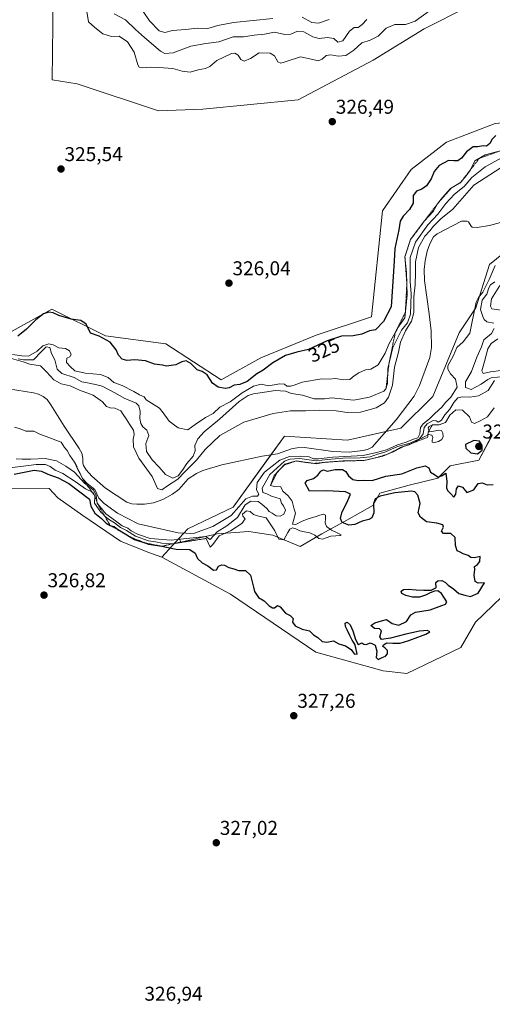
# Model space of a CAD drawing. Units: metres. Extents: x 625412 to 628895, y 4678661 to 4681037.
# Drawn here: x 626693 to 626930, y 4679616 to 4680109 of the extents above; entities that cross this region are included whole.
import ezdxf
from ezdxf.enums import TextEntityAlignment as Align

# ---------------------------------------------------------------- set-up
doc = ezdxf.new("R2010")
doc.units = ezdxf.units.M
doc.header["$MEASUREMENT"] = 0
doc.linetypes.add('TRAZOS', pattern=[0.75, 0.5, -0.25])
for name, color, linetype, lineweight in [('Carátula', 7, 'Continuous', 5), ('Corriente natural lineal', 142, 'Continuous', 13), ('Cultivos herbáceos CxS', 92, 'Continuous', 0), ('Curva de nivel maestra', 36, 'Continuous', 30), ('Curva de nivel normal', 36, 'Continuous', 0), ('Escarpado lineal', 39, 'TRAZOS', 0), ('Matorral', 135, 'Continuous', 0), ('Matorral CxS', 135, 'Continuous', 0), ('Pastizal CxS', 92, 'Continuous', 0), ('Punto de cota en terreno', 7, 'Continuous', 0), ('Rótulo de curva de nivel directora', 19, 'Continuous', 0), ('Rótulo de punto de cota en terreno', 19, 'Continuous', 0), ('Suelo desnudo', 252, 'Continuous', 0), ('Suelo desnudo CxS', 43, 'Continuous', 0)]:
    doc.layers.add(name, color=color, linetype=linetype, lineweight=lineweight)
doc.styles.add('Arial', font='txt', dxfattribs={"height": 0.2})

# ---------------------------------------------------------------- blocks, each defined once
blk = doc.blocks.new('*U169')
at = {"layer": 'Curva de nivel normal', "color": 36, "linetype": 'Continuous', "lineweight": 0}
for points in [[(626691.52, 4679888.81, 315), (626694.54, 4679888.58, 315), (626698.83, 4679888.57, 315), (626706.04, 4679888.99, 315), (626711.72, 4679887.82, 315), (626716.36, 4679885.14, 315), (626720.73, 4679882.1, 315), (626725.63, 4679876.58, 315), (626730.17, 4679873.09, 315), (626731.47, 4679870.6, 315), (626732.11, 4679866.55, 315), (626736.33, 4679861.24, 315), (626741.16, 4679857.84, 315), (626744.58, 4679855.26, 315), (626747.45, 4679854.14, 315), (626749.06, 4679852.81, 315), (626752.21, 4679851.13, 315), (626758.54, 4679848.9, 315), (626769.06, 4679848.1, 315), (626786.2, 4679849.86, 315), (626788.58, 4679848.45, 315), (626792.06, 4679852.2, 315), (626796.89, 4679855.2, 315), (626802.31, 4679859.48, 315), (626806.15, 4679865.72, 315), (626809, 4679867.66, 315), (626812.58, 4679867.43, 315), (626814.4, 4679866.09, 315), (626816.92, 4679863.94, 315), (626818.14, 4679862.5, 315), (626819.61, 4679861.64, 315), (626821.58, 4679860.28, 315), (626823.56, 4679860.06, 315), (626825.49, 4679861.09, 315), (626826.2, 4679863.06, 315), (626825.31, 4679865.34, 315), (626824.31, 4679866.67, 315), (626823.54, 4679868.77, 315), (626819.34, 4679870.18, 315), (626816.9, 4679871.3, 315), (626814.86, 4679872.02, 315), (626814.57, 4679874.1, 315), (626818.36, 4679880.93, 315), (626825.84, 4679887.67, 315), (626828.35, 4679888.68, 315), (626833.45, 4679888.94, 315), (626841.64, 4679887.83, 315), (626847.24, 4679888.43, 315), (626854.93, 4679889.17, 315), (626863.69, 4679889.23, 315), (626868.6, 4679889.8, 315), (626872.32, 4679891.09, 315), (626875.88, 4679892.08, 315), (626882.31, 4679894.95, 315), (626888.46, 4679896.7, 315), (626893.3, 4679898.85, 315), (626895.22, 4679901.26, 315), (626895.69, 4679904.47, 315), (626897.06, 4679906.32, 315), (626900.08, 4679907.92, 315), (626901.61, 4679907.88, 315), (626902.62, 4679907.11, 315), (626904.38, 4679908.08, 315), (626905.97, 4679910.8, 315), (626908.41, 4679913.63, 315), (626910.56, 4679917, 315), (626912.56, 4679919.27, 315), (626914.89, 4679919.9, 315), (626918.56, 4679919.64, 315), (626922.89, 4679920.29, 315), (626927.68, 4679923.03, 315), (626930.85, 4679928.03, 315)], [(626935.55, 4679929.98, 315), (626929.15, 4679929.26, 315), (626927.56, 4679928.42, 315), (626924.23, 4679926.08, 315), (626919.12, 4679923.46, 315), (626916.34, 4679924.47, 315), (626916.39, 4679927.31, 315), (626919.32, 4679932.48, 315), (626922.04, 4679939.73, 315), (626924.25, 4679944.78, 315), (626925.53, 4679948.4, 315), (626929.26, 4679951.6, 315), (626930.63, 4679954.03, 315)], [(626930.5, 4679956.74, 315), (626927.07, 4679957.42, 315), (626925.58, 4679958.6, 315), (626924.97, 4679959.95, 315), (626923.88, 4679963.57, 315), (626924.66, 4679968.21, 315), (626926.98, 4679971.2, 315), (626927.92, 4679974.4, 315), (626928.78, 4679975.92, 315), (626930.99, 4679977.37, 315)], [(626934.28, 4680039.44, 315), (626926.13, 4680035, 315), (626919.5, 4680029.52, 315), (626915.63, 4680025.03, 315), (626910.8, 4680021.2, 315), (626906.47, 4680016.65, 315), (626902.48, 4680011.24, 315), (626897.55, 4680005.91, 315), (626891.28, 4679997.24, 315), (626888.66, 4679989.58, 315), (626888.68, 4679984.24, 315), (626888.68, 4679977.52, 315), (626889.17, 4679971.32, 315), (626888.88, 4679961.27, 315), (626887.34, 4679956.89, 315), (626884.23, 4679953.13, 315), (626879.91, 4679944.52, 315), (626877.41, 4679933.94, 315), (626877.25, 4679926.56, 315), (626876.53, 4679923.76, 315), (626875.4, 4679922.66, 315), (626868.37, 4679919.65, 315), (626860.4, 4679918.16, 315), (626855.58, 4679918.73, 315), (626849.52, 4679919.38, 315), (626845.85, 4679918.88, 315), (626840.6, 4679918.8, 315), (626834.76, 4679920.7, 315), (626829.26, 4679921.48, 315), (626826.23, 4679922.64, 315), (626821.19, 4679922.96, 315), (626810.29, 4679921.32, 315), (626807.65, 4679920.5, 315), (626803.13, 4679917.48, 315), (626793.22, 4679908.62, 315), (626785.53, 4679902.37, 315), (626782.39, 4679898.81, 315), (626780.97, 4679895.48, 315), (626781.01, 4679892.86, 315), (626780.02, 4679890.05, 315), (626776.96, 4679886.53, 315), (626774.79, 4679883.06, 315), (626772.57, 4679880.34, 315), (626769.92, 4679879.14, 315), (626766.29, 4679880.88, 315), (626763.08, 4679884.69, 315), (626759.63, 4679888.21, 315), (626756.7, 4679892.38, 315), (626756.42, 4679896.44, 315), (626757.84, 4679900.52, 315), (626756.84, 4679903.19, 315), (626754.8, 4679904.82, 315), (626753.83, 4679906.44, 315), (626753.32, 4679909.04, 315), (626753.59, 4679912.54, 315), (626752.8, 4679915.37, 315), (626751.63, 4679916.65, 315), (626745.5, 4679919.19, 315), (626741.28, 4679921.62, 315), (626734.58, 4679925.16, 315), (626731.2, 4679926.03, 315), (626727.18, 4679926.84, 315), (626724.38, 4679927.38, 315), (626720.45, 4679929.44, 315), (626714.42, 4679931.52, 315), (626712.08, 4679933.71, 315), (626710.91, 4679938.31, 315), (626709.24, 4679941.51, 315), (626708.31, 4679944.45, 315), (626706.59, 4679944.82, 315), (626704.26, 4679942.56, 315), (626700.26, 4679938.27, 315), (626695.21, 4679938.36, 315), (626692.53, 4679938.81, 315)]]:
    blk.add_polyline3d(points, dxfattribs=at)
blk = doc.blocks.new('*U173')
at = {"layer": 'Curva de nivel normal', "color": 36, "linetype": 'Continuous', "lineweight": 0}
for points in [[(626689.15, 4679938.93, 310), (626694.97, 4679937.3, 310), (626698.37, 4679936.17, 310), (626703.72, 4679935.26, 310), (626706.74, 4679932.36, 310), (626710.42, 4679928.39, 310), (626714.1, 4679926.37, 310), (626718.47, 4679925.33, 310), (626723.25, 4679923.24, 310), (626730.02, 4679920.63, 310), (626734.68, 4679917.24, 310), (626736.63, 4679915.04, 310), (626738.57, 4679914.24, 310), (626740.89, 4679914.11, 310), (626743.82, 4679912.84, 310), (626744.98, 4679910.94, 310), (626746.54, 4679908.87, 310), (626748.16, 4679906.16, 310), (626750.23, 4679903.15, 310), (626750.58, 4679900.93, 310), (626750.03, 4679898.6, 310), (626750.24, 4679894.79, 310), (626752.95, 4679889.07, 310), (626759.5, 4679879.94, 310), (626762.26, 4679873.96, 310), (626764.42, 4679873.22, 310), (626767.22, 4679875.25, 310), (626772.35, 4679878.68, 310), (626775.7, 4679882.2, 310), (626781.7, 4679888.1, 310), (626786.05, 4679893.48, 310), (626793.36, 4679900.49, 310), (626805.45, 4679907.15, 310), (626820.06, 4679911.54, 310), (626828.78, 4679912.82, 310), (626836.28, 4679912.76, 310), (626843.42, 4679913.07, 310), (626851.62, 4679912.82, 310), (626857.06, 4679911.9, 310), (626863.84, 4679912.23, 310), (626871.66, 4679914.38, 310), (626875.83, 4679916.84, 310), (626877.86, 4679919.6, 310), (626879.79, 4679925.59, 310), (626880.86, 4679934.59, 310), (626882.75, 4679942.25, 310), (626883.82, 4679947.25, 310), (626886.38, 4679952.78, 310), (626889.3, 4679957.69, 310), (626890.45, 4679962.07, 310), (626890.53, 4679969.87, 310), (626891.18, 4679975.88, 310), (626891.34, 4679981.64, 310), (626891.28, 4679987.41, 310), (626892.86, 4679994.61, 310), (626895.9, 4680000.25, 310), (626898.49, 4680002.91, 310), (626900.24, 4680005.24, 310), (626904.06, 4680008.91, 310), (626909.96, 4680013.74, 310), (626920.56, 4680025.71, 310), (626934.14, 4680034.54, 310)], [(626931.22, 4679985.54, 310), (626928.1, 4679978.54, 310), (626924.99, 4679972.14, 310), (626922.79, 4679969.56, 310), (626921.72, 4679967.18, 310), (626920.55, 4679961.46, 310), (626919.45, 4679956.69, 310), (626918.49, 4679951.65, 310), (626915.17, 4679947.35, 310), (626912.06, 4679944.59, 310), (626910.3, 4679940.59, 310), (626907.44, 4679935.28, 310), (626907.41, 4679933.75, 310), (626908.75, 4679931.35, 310), (626911.29, 4679928.61, 310), (626912.15, 4679924.6, 310), (626908.9, 4679919.62, 310), (626906.25, 4679916.94, 310), (626904.49, 4679914.65, 310), (626901.01, 4679911.46, 310), (626898.33, 4679908.84, 310), (626895.1, 4679906.38, 310), (626893.8, 4679904.46, 310), (626893.42, 4679901.26, 310), (626892.41, 4679899.28, 310), (626890.34, 4679898.69, 310), (626886.69, 4679897.16, 310), (626882.26, 4679895.76, 310), (626876.73, 4679893.3, 310), (626871.86, 4679891.88, 310), (626865.13, 4679890.49, 310), (626850, 4679889.7, 310), (626842.74, 4679888.77, 310), (626840.33, 4679888.84, 310), (626838.08, 4679889.72, 310), (626833.66, 4679890.17, 310), (626828.26, 4679890.02, 310), (626823.44, 4679888.14, 310), (626815.73, 4679882.06, 310), (626812.04, 4679877.03, 310), (626811.78, 4679873.26, 310), (626812.84, 4679871.07, 310), (626812.25, 4679870.06, 310), (626809.8, 4679870.03, 310), (626806.47, 4679868.7, 310), (626802.91, 4679864.72, 310), (626799.14, 4679860.4, 310), (626789.94, 4679854.85, 310), (626780.17, 4679851.5, 310), (626772.54, 4679851.72, 310), (626752.58, 4679856.27, 310), (626742.24, 4679861.53, 310), (626735.57, 4679866.46, 310), (626732.84, 4679869.14, 310), (626730.9, 4679873.41, 310), (626727.06, 4679876.48, 310), (626724.66, 4679878.94, 310), (626723.46, 4679881.5, 310), (626722.33, 4679883.49, 310), (626720.77, 4679887.15, 310), (626718.39, 4679890.4, 310), (626717.01, 4679893.02, 310), (626715.76, 4679894.54, 310), (626714.02, 4679897.11, 310), (626706.6, 4679900, 310), (626703.38, 4679901.16, 310), (626700.34, 4679902.57, 310), (626696.38, 4679902.72, 310), (626693.55, 4679903.87, 310), (626690.68, 4679904.62, 310)]]:
    blk.add_polyline3d(points, dxfattribs=at)
blk = doc.blocks.new('*U174')
at = {"layer": 'Curva de nivel normal', "color": 36, "linetype": 'Continuous', "lineweight": 0}
blk.add_polyline3d([(626898.38, 4680113.03, 330), (626891.18, 4680107.85, 330), (626886.22, 4680106.17, 330), (626880.93, 4680106.12, 330), (626876.68, 4680104.31, 330), (626872.6, 4680100.35, 330), (626868.57, 4680098.33, 330), (626864.53, 4680097.04, 330), (626860.42, 4680093.3, 330), (626856.53, 4680090.73, 330), (626852.57, 4680090.28, 330), (626848.92, 4680090.98, 330), (626846.66, 4680090.64, 330), (626844.59, 4680088.82, 330), (626842.57, 4680087.92, 330), (626839.9, 4680088.59, 330), (626833.81, 4680089.92, 330), (626825.52, 4680087.25, 330), (626823.97, 4680086.81, 330), (626822.5, 4680087.5, 330), (626820.83, 4680090.49, 330), (626818.56, 4680091.89, 330), (626813.07, 4680092.04, 330), (626808.68, 4680089.2, 330), (626805.57, 4680087.85, 330), (626803.96, 4680088.61, 330), (626802.5, 4680090.83, 330), (626800.83, 4680091.89, 330), (626799.21, 4680091.72, 330), (626791.86, 4680088.13, 330), (626788.41, 4680085.22, 330), (626786.2, 4680084.06, 330), (626782.58, 4680083.43, 330), (626778.58, 4680082.31, 330), (626774.58, 4680082.78, 330), (626769.84, 4680084.13, 330), (626762.97, 4680084.57, 330), (626758.51, 4680084.84, 330), (626754.86, 4680084.4, 330), (626753.09, 4680084.84, 330), (626752.42, 4680085.9, 330), (626750.55, 4680092.31, 330), (626747.19, 4680097.45, 330), (626742.96, 4680100.27, 330), (626739.17, 4680100.14, 330), (626734.89, 4680101.53, 330), (626730.8, 4680104.67, 330), (626727.7, 4680107.58, 330), (626726.79, 4680112.66, 330)], dxfattribs=at)
blk = doc.blocks.new('*U175')
at = {"layer": 'Curva de nivel normal', "color": 36, "linetype": 'Continuous', "lineweight": 0}
for points in [[(626689.68, 4679941.05, 320), (626694.29, 4679940.3, 320), (626697.64, 4679940.18, 320), (626702.02, 4679942.63, 320), (626704.87, 4679945.35, 320), (626707.92, 4679946.38, 320), (626710.03, 4679945.88, 320), (626712.8, 4679944.4, 320), (626716.22, 4679943.97, 320), (626718.21, 4679942.8, 320), (626718.96, 4679941.06, 320), (626718.36, 4679939.9, 320), (626716.84, 4679939.12, 320), (626716.61, 4679937.05, 320), (626718.59, 4679935.01, 320), (626720.9, 4679932.89, 320), (626726.01, 4679931.68, 320), (626733.72, 4679931.05, 320), (626737.5, 4679929.49, 320), (626740.38, 4679927.04, 320), (626744.51, 4679925.52, 320), (626750.41, 4679922.43, 320), (626753.14, 4679920.82, 320), (626755.58, 4679919.74, 320), (626756.58, 4679918.37, 320), (626763.17, 4679914.13, 320), (626765.1, 4679911.75, 320), (626768.01, 4679907.6, 320), (626770.05, 4679906.06, 320), (626772.61, 4679904.29, 320), (626777.4, 4679903.26, 320), (626781.14, 4679906.03, 320), (626786.19, 4679909.44, 320), (626790.07, 4679911.43, 320), (626793.42, 4679914.57, 320), (626798.64, 4679917.35, 320), (626804.58, 4679921.8, 320), (626810.24, 4679925.24, 320), (626814.09, 4679926.18, 320), (626817.75, 4679925.34, 320), (626823.46, 4679926.27, 320), (626825.79, 4679926.09, 320), (626826.88, 4679925.23, 320), (626828.73, 4679925.18, 320), (626830.61, 4679925.7, 320), (626834.57, 4679927.14, 320), (626844.44, 4679928.82, 320), (626848.14, 4679928.58, 320), (626851.28, 4679928.97, 320), (626855.4, 4679928.28, 320), (626858.42, 4679928.5, 320), (626860.57, 4679930.4, 320), (626862.9, 4679931.87, 320), (626866.24, 4679933.27, 320), (626868.94, 4679933.73, 320), (626872.7, 4679935.9, 320), (626876.09, 4679941.65, 320), (626877.92, 4679946.1, 320), (626880.54, 4679950.74, 320), (626882.6, 4679954.69, 320), (626885.94, 4679959.34, 320), (626887.16, 4679970.69, 320), (626886.79, 4679982.05, 320), (626886.02, 4679989.97, 320), (626888.81, 4679998.52, 320), (626895.67, 4680007.68, 320), (626900.15, 4680012.52, 320), (626902.33, 4680016.48, 320), (626904.84, 4680019.56, 320), (626908.89, 4680024.16, 320), (626913.89, 4680027.05, 320), (626916.61, 4680030.36, 320), (626918.77, 4680033.44, 320), (626920.94, 4680037.86, 320), (626926.23, 4680040.9, 320), (626937.56, 4680044.02, 320)], [(626933.49, 4679975.62, 320), (626929.26, 4679968.92, 320), (626928.89, 4679965.2, 320), (626929.55, 4679963.9, 320), (626934.14, 4679963.17, 320)], [(626932.56, 4679948.88, 320), (626929.08, 4679946.43, 320), (626927.52, 4679943.82, 320), (626925.85, 4679937.5, 320), (626924.41, 4679932.9, 320), (626925.14, 4679931.46, 320), (626928.89, 4679932.32, 320), (626934.04, 4679932.95, 320)], [(626930.69, 4679914.28, 320), (626927.25, 4679909.84, 320), (626923.68, 4679907.8, 320), (626920.8, 4679906.53, 320), (626919.27, 4679907.21, 320), (626918.31, 4679909.78, 320), (626914.79, 4679913.22, 320), (626911.44, 4679913.36, 320), (626908.56, 4679910.66, 320), (626906.28, 4679907.03, 320), (626903.12, 4679905.74, 320), (626899.78, 4679905.87, 320), (626898.1, 4679904.97, 320), (626897.61, 4679904.29, 320), (626898.16, 4679902.29, 320), (626900.41, 4679902.63, 320), (626902.74, 4679903.2, 320), (626904.3, 4679902.95, 320), (626905.04, 4679901.71, 320), (626905.17, 4679899.97, 320), (626904.48, 4679898.44, 320), (626902.73, 4679897.43, 320), (626900.76, 4679896.99, 320), (626899.71, 4679897.21, 320), (626899.63, 4679898.12, 320), (626899.9, 4679899.47, 320), (626899.52, 4679900.59, 320), (626897.85, 4679900.94, 320), (626895.91, 4679900.04, 320), (626888.11, 4679895.81, 320), (626884.11, 4679894.63, 320), (626880.12, 4679892.34, 320), (626874.99, 4679890.15, 320), (626865.59, 4679887.95, 320), (626855.04, 4679887.74, 320), (626849.11, 4679887.21, 320), (626846.06, 4679887.04, 320), (626841.84, 4679886.28, 320), (626838.8, 4679886.82, 320), (626836.04, 4679887.06, 320), (626831.6, 4679887.72, 320), (626825.94, 4679886.04, 320), (626820.65, 4679880.45, 320), (626818.69, 4679875.4, 320), (626820.79, 4679874.94, 320), (626823.85, 4679874.73, 320), (626824.92, 4679872.66, 320), (626827.61, 4679870.3, 320), (626829.62, 4679867.64, 320), (626830.53, 4679863.56, 320), (626831.28, 4679861.64, 320), (626829.8, 4679856.03, 320), (626831.45, 4679855.91, 320), (626834.65, 4679857.58, 320), (626838.14, 4679858.91, 320), (626841.07, 4679859.8, 320), (626843.45, 4679860.66, 320), (626845.3, 4679861.16, 320), (626846.26, 4679860.57, 320), (626846.27, 4679858.83, 320), (626846.03, 4679856.76, 320), (626846.77, 4679854.89, 320), (626849.27, 4679853.15, 320), (626852.43, 4679851.66, 320), (626854.13, 4679850.73, 320), (626853.59, 4679850.35, 320), (626851.52, 4679850.25, 320), (626848.97, 4679850.03, 320), (626846.63, 4679849.33, 320), (626844.74, 4679848.53, 320), (626843.01, 4679848.95, 320), (626840.92, 4679850.6, 320), (626838.41, 4679851.79, 320), (626835.78, 4679852.2, 320), (626833.37, 4679852.76, 320), (626831.45, 4679853.73, 320), (626829.82, 4679854.2, 320), (626828.47, 4679853.64, 320), (626827.36, 4679851.96, 320), (626825.46, 4679848.23, 320), (626822.93, 4679848.62, 320), (626820.91, 4679852.77, 320), (626816.62, 4679859.32, 320), (626812.23, 4679860.25, 320), (626810.21, 4679860.87, 320), (626808.56, 4679862.49, 320), (626806.68, 4679862.72, 320), (626804.79, 4679861.17, 320), (626804.88, 4679860.1, 320), (626806.04, 4679858.82, 320), (626804.38, 4679856.46, 320), (626798.7, 4679852.74, 320), (626793.08, 4679850.26, 320), (626789.89, 4679845.85, 320), (626788.52, 4679844.5, 320), (626786.58, 4679848.94, 320), (626779.33, 4679847.76, 320), (626773.32, 4679847.15, 320), (626770.58, 4679846.4, 320), (626768.17, 4679846.18, 320), (626764.35, 4679846.57, 320), (626761.21, 4679847.29, 320), (626757.67, 4679847.76, 320), (626751.25, 4679850.08, 320), (626746.78, 4679852.86, 320), (626743.73, 4679854.46, 320), (626740.74, 4679856.75, 320), (626738.2, 4679858.2, 320), (626736.95, 4679859.29, 320), (626735.79, 4679860.13, 320), (626734.92, 4679861.26, 320), (626733.84, 4679862.18, 320), (626730.64, 4679866.57, 320), (626730.79, 4679870.29, 320), (626730, 4679871.88, 320), (626726.26, 4679873.75, 320), (626721.04, 4679877.53, 320), (626714.78, 4679881.45, 320), (626711.06, 4679883.12, 320), (626708.6, 4679884.99, 320), (626706.26, 4679885.94, 320), (626701.59, 4679885.98, 320), (626693.91, 4679884.99, 320), (626689.55, 4679884.52, 320)]]:
    blk.add_polyline3d(points, dxfattribs=at)
blk = doc.blocks.new('*U179')
at = {"layer": 'Curva de nivel maestra', "color": 36, "linetype": 'Continuous', "lineweight": 30}
for points in [[(626690.48, 4679881.18, 325), (626700.59, 4679883.07, 325), (626704.25, 4679882.57, 325), (626707.32, 4679881.18, 325), (626712.58, 4679879.3, 325), (626717.8, 4679876.47, 325), (626728.14, 4679868.65, 325), (626728.94, 4679865.08, 325), (626730.9, 4679861.66, 325), (626734.17, 4679858.85, 325), (626736.57, 4679856.58, 325), (626738.61, 4679855.44, 325), (626740.49, 4679854.9, 325), (626742.23, 4679853.58, 325), (626749.02, 4679849.48, 325), (626750.74, 4679848.44, 325), (626756.34, 4679846.61, 325), (626757.8, 4679846.14, 325), (626764.42, 4679845.04, 325), (626765.83, 4679844.81, 325), (626771.59, 4679843.6, 325), (626778.37, 4679843.4, 325), (626781.11, 4679841.61, 325), (626782.15, 4679838.97, 325), (626784.56, 4679836.66, 325), (626787.41, 4679835.27, 325), (626790.23, 4679833.14, 325), (626791.67, 4679833.27, 325), (626792.77, 4679835.01, 325), (626794.4, 4679835.77, 325), (626795.75, 4679835.6, 325), (626797.9, 4679834.42, 325), (626800.4, 4679833.76, 325), (626802.69, 4679832.97, 325), (626806.25, 4679832.88, 325), (626808.67, 4679830.53, 325), (626810.23, 4679824.59, 325), (626810.67, 4679822.36, 325), (626812.7, 4679819.4, 325), (626815.62, 4679817.66, 325), (626818.17, 4679815.2, 325), (626819.68, 4679814.22, 325), (626820.77, 4679814.25, 325), (626822.33, 4679815.32, 325), (626823.57, 4679814.72, 325), (626826.21, 4679811.52, 325), (626828.54, 4679810.32, 325), (626830.03, 4679808.88, 325), (626829.75, 4679807.01, 325), (626831.03, 4679805.25, 325), (626834.6, 4679803.55, 325), (626838.24, 4679802.66, 325), (626840.22, 4679800.75, 325), (626842.48, 4679799.45, 325), (626844.57, 4679797.3, 325), (626846.9, 4679797.01, 325), (626850.24, 4679797.74, 325), (626852.9, 4679796.14, 325), (626856.36, 4679795.21, 325), (626859.06, 4679793.45, 325), (626860.7, 4679791.12, 325), (626862.06, 4679791.01, 325), (626861.48, 4679794.28, 325), (626860.88, 4679796.03, 325), (626859.57, 4679797.96, 325), (626858.4, 4679800.41, 325), (626857.33, 4679802.83, 325), (626856.28, 4679804.94, 325), (626856.1, 4679806.56, 325), (626857.13, 4679807.05, 325), (626858.57, 4679805.76, 325), (626859.98, 4679802.7, 325), (626861.33, 4679798.36, 325), (626862.58, 4679795.84, 325), (626862.74, 4679795.84, 325), (626864.39, 4679796.7, 325), (626865.51, 4679796.03, 325), (626866.78, 4679795.93, 325), (626868.63, 4679796.78, 325), (626869.77, 4679796.14, 325), (626871.05, 4679795.57, 325), (626871.92, 4679792.61, 325), (626871.7, 4679789.43, 325), (626872.7, 4679788.34, 325), (626874.57, 4679789.34, 325), (626876.37, 4679790.11, 325), (626877.27, 4679791.12, 325), (626877.26, 4679792.84, 325), (626875.95, 4679794.16, 325), (626875.04, 4679794.85, 325), (626875.24, 4679795.64, 325), (626876.98, 4679796.63, 325), (626879.88, 4679796.51, 325), (626883.63, 4679796.58, 325), (626887.92, 4679797.83, 325), (626892.51, 4679799.55, 325), (626896.53, 4679801.09, 325), (626898.42, 4679802.19, 325), (626897.39, 4679802.8, 325), (626893.35, 4679802.48, 325), (626886.48, 4679801.03, 325), (626878.79, 4679799.01, 325), (626874.25, 4679798.41, 325), (626873.42, 4679799.79, 325), (626874.34, 4679802.72, 325), (626873.27, 4679803.77, 325), (626870.73, 4679803.9, 325), (626868.9, 4679805.39, 325), (626870.9, 4679806.77, 325), (626874.24, 4679807.76, 325), (626876.74, 4679808.32, 325), (626879.62, 4679806.34, 325), (626882.99, 4679805.6, 325), (626886.74, 4679807.39, 325), (626888.98, 4679810.79, 325), (626891.31, 4679811.99, 325), (626898.56, 4679813.22, 325), (626904.45, 4679815.32, 325), (626906.35, 4679816.11, 325), (626907.01, 4679817.17, 325), (626904.26, 4679821.37, 325), (626902.56, 4679822.74, 325), (626900.81, 4679822.61, 325), (626898.69, 4679821.76, 325), (626896.35, 4679820.53, 325), (626893.28, 4679819.6, 325), (626889.78, 4679819.6, 325), (626886.52, 4679820.37, 325), (626884.49, 4679821.44, 325), (626884.15, 4679822.59, 325), (626885.3, 4679823.46, 325), (626887.88, 4679823.53, 325), (626891.57, 4679823.18, 325), (626895.47, 4679822.99, 325), (626899.13, 4679823.09, 325), (626901.53, 4679824.17, 325), (626901.57, 4679824.39, 325), (626901.47, 4679826.92, 325), (626902.52, 4679827.77, 325), (626904.56, 4679827.85, 325), (626906.35, 4679826.96, 325), (626907.71, 4679825.58, 325), (626910.36, 4679823.67, 325), (626912.91, 4679821.44, 325), (626916.05, 4679820.52, 325), (626918.84, 4679819.88, 325), (626922.59, 4679821.64, 325), (626925.76, 4679826.8, 325), (626922.66, 4679826.5, 325), (626921.12, 4679827.45, 325), (626920.61, 4679830.59, 325), (626921.02, 4679833.46, 325), (626920.82, 4679834.9, 325), (626922.32, 4679835.9, 325), (626923.47, 4679837.43, 325), (626923.69, 4679839.92, 325), (626920.86, 4679839.23, 325), (626918.99, 4679839.37, 325), (626917.62, 4679840.33, 325), (626915.2, 4679841.25, 325), (626913.71, 4679842.09, 325), (626912.18, 4679842.82, 325), (626911.3, 4679845.36, 325), (626911.13, 4679849.43, 325), (626908.93, 4679851.34, 325), (626905.26, 4679851.41, 325), (626904.34, 4679852.58, 325), (626905.26, 4679854.63, 325), (626904.91, 4679855.76, 325), (626901.97, 4679856.57, 325), (626896.86, 4679857.2, 325), (626893.82, 4679859.6, 325), (626892.68, 4679861.73, 325), (626893.6, 4679866.39, 325), (626892.55, 4679870.58, 325), (626890.96, 4679872.23, 325), (626889.38, 4679872.59, 325), (626880.94, 4679871.82, 325), (626873.65, 4679870.1, 325), (626871.13, 4679868.76, 325), (626870.33, 4679866.32, 325), (626870.49, 4679861.83, 325), (626869.44, 4679859.23, 325), (626868.02, 4679858.39, 325), (626864.57, 4679857.62, 325), (626860.98, 4679855.93, 325), (626857.98, 4679855.66, 325), (626854.57, 4679856.99, 325), (626853.79, 4679858.86, 325), (626854.41, 4679861.81, 325), (626857.41, 4679868.02, 325), (626858.72, 4679871.04, 325), (626856.32, 4679872.35, 325), (626847, 4679872.83, 325), (626838.22, 4679872.58, 325), (626836.12, 4679876.6, 325), (626837.13, 4679877.94, 325), (626840.24, 4679879.03, 325), (626842.46, 4679880.65, 325), (626843.92, 4679882.66, 325), (626845.31, 4679883.32, 325), (626847.15, 4679882.68, 325), (626851.15, 4679883.38, 325), (626854.73, 4679883.43, 325), (626856.48, 4679882.51, 325), (626857.86, 4679880.22, 325), (626859.94, 4679878.44, 325), (626862.7, 4679877.97, 325), (626865.96, 4679878.14, 325), (626869.67, 4679878.03, 325), (626876.48, 4679880.12, 325), (626884.53, 4679881.33, 325), (626891.9, 4679884.34, 325), (626896.15, 4679885.3, 325), (626897.93, 4679884.21, 325), (626898.89, 4679882.13, 325), (626900.84, 4679881.01, 325), (626902.63, 4679879.55, 325), (626904.58, 4679880.5, 325), (626906.42, 4679881.57, 325), (626907.02, 4679877.45, 325), (626906.74, 4679874.27, 325), (626907.26, 4679872.87, 325), (626909.03, 4679871.32, 325), (626910.52, 4679869.64, 325), (626911.49, 4679871.1, 325), (626911.81, 4679873.75, 325), (626912.82, 4679875.2, 325), (626914.89, 4679874.67, 325), (626917.04, 4679872.01, 325), (626920.47, 4679873.29, 325), (626922.62, 4679876.38, 325), (626924.64, 4679876.7, 325), (626927.21, 4679875.72, 325), (626930.16, 4679875.92, 325)], [(626931.54, 4680050.64, 325), (626929.71, 4680048.82, 325), (626928.42, 4680046.54, 325), (626926.82, 4680045.28, 325), (626925.08, 4680045.4, 325), (626922.48, 4680044.95, 325), (626920.17, 4680044.94, 325), (626916.83, 4680042.42, 325), (626914.31, 4680039.32, 325), (626912.5, 4680037.94, 325), (626910.55, 4680037.92, 325), (626907.86, 4680038.1, 325), (626903.2, 4680035.61, 325), (626900.6, 4680032.67, 325), (626899.08, 4680028.91, 325), (626896.77, 4680025.35, 325), (626894.43, 4680023.68, 325), (626891.83, 4680022.69, 325), (626890.18, 4680020.5, 325), (626890.09, 4680016.74, 325), (626888.23, 4680013.54, 325), (626885.06, 4680010.28, 325), (626883.67, 4680007.72, 325), (626882.95, 4680003.36, 325), (626880.97, 4679994.1, 325), (626880.69, 4679987.77, 325), (626879.12, 4679964.92, 325), (626875.35, 4679957.56, 325), (626871.24, 4679953.36, 325), (626868.22, 4679952.91, 325), (626864.5, 4679951.16, 325), (626860.18, 4679950.38, 325), (626854.32, 4679950.21, 325), (626847.16, 4679947.8, 325), (626837.72, 4679943.56, 325), (626831.88, 4679942.21, 325), (626826.3, 4679940.59, 325), (626819.86, 4679936.88, 325), (626815.06, 4679933.24, 325), (626811.9, 4679931.38, 325), (626807, 4679927.55, 325), (626803.4, 4679925.93, 325), (626800.57, 4679925.67, 325), (626798.03, 4679924.4, 325), (626796.05, 4679924.07, 325), (626792.51, 4679924.68, 325), (626789.66, 4679926.67, 325), (626787.13, 4679930.76, 325), (626784.63, 4679932.45, 325), (626782.1, 4679933.39, 325), (626778.98, 4679936.52, 325), (626776.61, 4679937.88, 325), (626774.35, 4679937.38, 325), (626771.33, 4679935.91, 325), (626766.71, 4679935.17, 325), (626764.78, 4679935.59, 325), (626760.71, 4679936.16, 325), (626756.25, 4679937.89, 325), (626750.91, 4679938.38, 325), (626746.91, 4679938.06, 325), (626744.54, 4679938.64, 325), (626742.64, 4679940.66, 325), (626741.48, 4679943.29, 325), (626738.46, 4679947.21, 325), (626732.96, 4679950.18, 325), (626728.74, 4679951.75, 325), (626726.54, 4679956.22, 325), (626723.87, 4679958.06, 325), (626719.04, 4679958.69, 325), (626712.8, 4679960.56, 325), (626710, 4679961.91, 325), (626707.93, 4679962.26, 325), (626705.14, 4679961.3, 325), (626701.39, 4679958.42, 325), (626696.76, 4679953.64, 325), (626692.26, 4679950.14, 325)]]:
    blk.add_polyline3d(points, dxfattribs=at)
blk = doc.blocks.new('5PATER')
at = {"layer": 'Carátula', "linetype": 'Continuous', "lineweight": 5}
h = blk.add_hatch(color=250, dxfattribs=at)
edge = h.paths.add_edge_path()
edge.add_ellipse((0, 0.01), major_axis=(-1.33, -1.34), ratio=0.999422, start_angle=0, end_angle=360)

msp = doc.modelspace()

# ---------------------------------------------------------------- linework, layer by layer
at = {"layer": 'Corriente natural lineal', "color": 142, "linetype": 'Continuous', "lineweight": 13}
msp.add_polyline3d([(626937.52, 4680008.08, 306.25), (626928.41, 4680005.51, 306.43), (626922.22, 4680004.5, 306.17), (626919.73, 4680004.8, 306.37), (626919.14, 4680005.26, 306.41), (626917.82, 4680007.47, 306.18), (626916.91, 4680007.81, 306.09), (626914.4, 4680007.82, 306.03), (626902.22, 4680001.41, 306.15), (626900.25, 4679999.87, 306.58), (626898.44, 4679996.34, 306.21), (626897.22, 4679992.73, 305.99), (626896.09, 4679987.88, 306.17), (626895.62, 4679983.5, 306.5), (626895.77, 4679977.98, 306.39), (626898.17, 4679961.31, 306.15), (626899.07, 4679952.88, 306.04), (626899.28, 4679944.47, 306.56), (626898.51, 4679939.52, 306.42), (626893.29, 4679925.41, 306.14), (626890.56, 4679920.18, 305.93), (626881.57, 4679908.38, 305.79), (626869.63, 4679894.55, 305.8), (626867.37, 4679893.46, 305.76), (626864.87, 4679892.93, 307.06), (626858.14, 4679892.17, 308.79), (626850, 4679892.5, 307.58), (626835.7, 4679894.46, 305.89), (626832.16, 4679894.34, 305.82), (626829.3, 4679893.74, 305.71), (626822.22, 4679891.28, 306.35), (626814.52, 4679890.09, 305.83), (626794.47, 4679885.77, 305.85), (626784.87, 4679882.92, 305.71), (626781.67, 4679881.5, 305.73), (626777.49, 4679878.72, 305.64), (626772.92, 4679873.41, 305.62), (626769.77, 4679871.06, 305.74), (626764.95, 4679868.38, 305.59), (626760.2, 4679866.82, 305.7), (626755.69, 4679866.17, 305.71), (626751.81, 4679866.1, 305.66), (626749.32, 4679866.34, 305.69), (626746.89, 4679867.13, 305.67), (626736.22, 4679874.11, 305.58), (626729.34, 4679880.12, 305.62), (626726.57, 4679883.26, 305.56), (626725.21, 4679885.38, 306.97), (626724.84, 4679886.56, 306.66), (626724.82, 4679889.13, 305.5), (626724.41, 4679891.57, 305.56), (626723.07, 4679893.88, 305.54), (626715.49, 4679905.18, 305.59), (626708.89, 4679915.86, 305.56), (626707.01, 4679918.44, 305.47), (626705.04, 4679920.04, 305.75), (626702.71, 4679921.12, 305.7), (626700.24, 4679921.75, 305.59), (626687.69, 4679923.81, 305.33)], dxfattribs=at)
at = {"layer": 'Cultivos herbáceos CxS', "color": 92, "linetype": 'Continuous', "lineweight": 0}
for points in [[(626895.3, 4680261.96, 324.98), (626869.32, 4680247.84, 326), (626837.5, 4680222.52, 327.08), (626827.64, 4680195.87, 328.49), (626816.18, 4680194.81, 328), (626782.91, 4680196.58, 326.14), (626747.4, 4680178.82, 326.22), (626716.05, 4680146.69, 326.11), (626709.95, 4680119.6, 325.86), (626709.57, 4680078.39, 325.51), (626722.07, 4680076.43, 325.87), (626762.73, 4680062.96, 326.06), (626784.97, 4680063.71, 326.24), (626832.57, 4680068.53, 326.56), (626870.06, 4680088.28, 327.06), (626895.71, 4680104.07, 327.82), (626917.42, 4680114.93, 328.17), (626935.17, 4680118.88, 327.89), (626949.97, 4680117.89, 327.53), (626990.42, 4680124.8, 327.91), (627009.32, 4680118.02, 327.92), (627036.96, 4680104.39, 327.76), (627056.52, 4680098.14, 327.9)], [(626709.95, 4680119.6, 325.86), (626709.57, 4680078.39, 325.51), (626722.07, 4680076.43, 325.87), (626762.73, 4680062.96, 326.06), (626784.97, 4680063.71, 326.24), (626832.57, 4680068.53, 326.56), (626870.06, 4680088.28, 327.06), (626895.71, 4680104.07, 327.82), (626917.42, 4680114.93, 328.17)], [(627009.32, 4680118.02, 327.92), (627036.96, 4680104.39, 327.76), (627056.52, 4680098.14, 327.9), (627046.17, 4680092.22, 327.46), (627015.58, 4680091.12, 327.53), (626999.36, 4680082.64, 327.6), (626980.2, 4680060.89, 327.47), (626931.23, 4680056.69, 326.91), (626906.85, 4680047.26, 326.87), (626889.16, 4680033.62, 326.55), (626874.78, 4680012.98, 326.53), (626869.26, 4679959.92, 326.6), (626841.61, 4679950.69, 326.06), (626813.96, 4679939.26, 326.16), (626794.09, 4679928.36, 325.82), (626766.42, 4679946.27, 325.77), (626736.19, 4679950.32, 325.03), (626709.33, 4679963.73, 325.24), (626685.01, 4679950.22, 324.83)], [(627056.52, 4680098.14, 327.9), (627046.17, 4680092.22, 327.46), (627015.58, 4680091.12, 327.53), (626999.36, 4680082.64, 327.6), (626980.2, 4680060.9, 327.47), (626931.23, 4680056.69, 326.91), (626906.85, 4680047.26, 326.87), (626889.16, 4680033.62, 326.55), (626874.78, 4680012.98, 326.53), (626869.26, 4679959.92, 326.6), (626841.61, 4679950.69, 326.06), (626813.96, 4679939.26, 326.16), (626794.09, 4679928.36, 325.82), (626766.41, 4679946.27, 325.77), (626736.19, 4679950.32, 325.03), (626709.33, 4679963.73, 325.24), (626685.01, 4679950.22, 324.83)], [(626689.18, 4679874.06, 326.73), (626707.98, 4679873.87, 327.01), (626712.28, 4679869.28, 326.98), (626724.87, 4679860.35, 326.82), (626743.79, 4679847.52, 327.03), (626757.34, 4679842.05, 327.21), (626764.32, 4679839.57, 326.94), (626798.7, 4679820.99, 327.35), (626841.38, 4679791.98, 327.41), (626875.09, 4679782.62, 327.14), (626886.96, 4679781.36, 327.47), (626913.98, 4679794.42, 327.96), (626921.37, 4679807.02, 327.98), (626943.12, 4679828.13, 328.13)], [(626764.32, 4679839.57, 326.94), (626757.34, 4679842.05, 327.21), (626743.79, 4679847.52, 327.03), (626724.87, 4679860.35, 326.82), (626712.28, 4679869.28, 326.98), (626707.98, 4679873.87, 327.01), (626689.18, 4679874.06, 326.73)], [(627010.43, 4679874.96, 327.92), (627010.35, 4679875.15, 327.84), (627004.86, 4679875.68, 328.04), (626993.48, 4679877.38, 328.13), (626974.7, 4679870.56, 327.82), (626966.8, 4679860.7, 328.39), (626958.91, 4679843.92, 328.25), (626943.12, 4679828.13, 328.13), (626921.37, 4679807.02, 327.98), (626913.98, 4679794.42, 327.96), (626886.96, 4679781.36, 327.47), (626875.09, 4679782.62, 327.14), (626841.38, 4679791.98, 327.41), (626798.7, 4679820.99, 327.35), (626764.32, 4679839.57, 326.94)]]:
    msp.add_polyline3d(points, dxfattribs=at)
at = {"layer": 'Curva de nivel maestra', "color": 36, "linetype": 'Continuous', "lineweight": 30}
msp.add_polyline3d([(626922.35, 4679891.33, 325), (626924.62, 4679893.1, 325), (626924.62, 4679895.44, 325), (626923.27, 4679897.64, 325), (626920.46, 4679897.97, 325), (626916.31, 4679896, 325), (626916.41, 4679894.19, 325), (626919.04, 4679891.74, 325), (626922.35, 4679891.33, 325)], dxfattribs=at)
at = {"layer": 'Curva de nivel normal', "color": 36, "linetype": 'Continuous', "lineweight": 0}
for points in [[(626751.87, 4680117.29, 340), (626758.27, 4680107.93, 340), (626763.02, 4680103.01, 340), (626765.82, 4680102.14, 340)], [(626740.46, 4680111.44, 335), (626746.28, 4680108.46, 335), (626751.16, 4680103.59, 335), (626755.74, 4680099.6, 335), (626763.66, 4680092.78, 335), (626765.82, 4680091.7, 335), (626770.03, 4680092.05, 335), (626778.96, 4680095.26, 335), (626786.41, 4680096.64, 335), (626792.91, 4680097.43, 335), (626800.01, 4680099.93, 335), (626805.29, 4680099.99, 335), (626810.54, 4680100.88, 335), (626815.68, 4680101.33, 335), (626820.76, 4680102.39, 335), (626825.92, 4680101.19, 335), (626828.95, 4680101.3, 335), (626832.3, 4680102.81, 335), (626835.45, 4680102.57, 335), (626839.96, 4680099.95, 335), (626843.06, 4680099.14, 335), (626847.22, 4680099.64, 335), (626850.38, 4680099.09, 335), (626852.5, 4680097.26, 335), (626854.89, 4680098.02, 335), (626858.24, 4680102.82, 335), (626860.57, 4680104.71, 335), (626862.57, 4680104.72, 335), (626864.57, 4680106.22, 335), (626866.9, 4680108.74, 335)], [(626765.82, 4680102.14, 340), (626769.68, 4680103.09, 340), (626776.27, 4680103.64, 340), (626782.2, 4680104.28, 340), (626787.36, 4680104.19, 340), (626792.36, 4680105.69, 340), (626800.27, 4680107.1, 340), (626819.89, 4680109.22, 340)], [(626834.52, 4680109.85, 340), (626839.51, 4680107.17, 340), (626842.78, 4680106.83, 340), (626848.14, 4680108.67, 340)]]:
    msp.add_polyline3d(points, dxfattribs=at)
at = {"layer": 'Escarpado lineal', "color": 39, "linetype": 'TRAZOS', "lineweight": 0}
for points in [[(626975.71, 4680040.73, 321.21), (626966.99, 4680044.4, 321.21), (626953.08, 4680048.71, 321.21), (626948.59, 4680048.25, 321.21), (626933.85, 4680043, 321.21), (626923.16, 4680039.13, 321.21), (626913.89, 4680027.05, 321.21), (626909.35, 4680024.42, 321.21), (626902.33, 4680016.48, 321.21), (626895.67, 4680007.68, 321.21), (626888.81, 4679998.52, 321.21), (626886.02, 4679989.97, 321.21), (626886.97, 4679976.53, 321.21), (626886.24, 4679962.1, 321.21), (626881.19, 4679951.98, 321.21), (626878.06, 4679936.68, 321.21), (626876.53, 4679923.76, 321.21)], [(626899.78, 4679905.87, 315.31), (626897.61, 4679902.03, 315.31), (626897.37, 4679899.53, 315.31), (626891.63, 4679897.37, 315.31), (626885.43, 4679895.02, 315.31), (626877.6, 4679891.26, 315.31), (626871.92, 4679889.43, 315.31), (626865.59, 4679887.95, 315.31), (626860.86, 4679887.86, 315.31), (626853.67, 4679887.62, 315.31), (626846.06, 4679887.04, 315.31), (626840.53, 4679886.51, 315.31), (626836.04, 4679887.06, 315.31), (626831.6, 4679887.72, 315.31), (626825.53, 4679885.6, 315.31), (626821.93, 4679881.8, 315.31), (626818.69, 4679875.4, 315.31)], [(626720.77, 4679887.15, 324.76), (626724.66, 4679878.94, 324.76), (626730.79, 4679870.29, 324.76), (626732.11, 4679866.55, 324.76), (626735.79, 4679860.13, 324.76), (626738.61, 4679855.44, 324.76), (626749.02, 4679849.48, 324.76), (626756.34, 4679846.61, 324.76), (626764.42, 4679845.04, 324.76), (626770.58, 4679846.4, 324.76), (626783.13, 4679848.38, 324.76), (626786.58, 4679848.94, 324.76)]]:
    msp.add_polyline3d(points, dxfattribs=at)
at = {"layer": 'Matorral', "color": 135, "linetype": 'Continuous', "lineweight": 0}
msp.add_polyline3d([(626895.3, 4680261.96, 324.98), (626869.32, 4680247.84, 326), (626837.5, 4680222.52, 327.08), (626827.64, 4680195.87, 328.49), (626816.18, 4680194.81, 328), (626782.91, 4680196.58, 326.14), (626747.4, 4680178.82, 326.22), (626716.05, 4680146.69, 326.11), (626709.95, 4680119.6, 325.86), (626709.57, 4680078.39, 325.51), (626722.07, 4680076.43, 325.87), (626762.73, 4680062.96, 326.06), (626784.97, 4680063.71, 326.24), (626832.57, 4680068.53, 326.56), (626870.06, 4680088.28, 327.06), (626895.71, 4680104.07, 327.82), (626917.42, 4680114.93, 328.17), (626935.17, 4680118.88, 327.89), (626949.97, 4680117.89, 327.53), (626990.42, 4680124.8, 327.91), (627009.32, 4680118.02, 327.92), (627036.96, 4680104.39, 327.76), (627056.52, 4680098.14, 327.9)], dxfattribs=at)
at = {"layer": 'Matorral CxS', "color": 135, "linetype": 'Continuous', "lineweight": 0}
msp.add_polyline3d([(626917.42, 4680114.93, 328.17), (626895.71, 4680104.07, 327.82), (626870.06, 4680088.28, 327.06), (626832.57, 4680068.53, 326.56), (626784.97, 4680063.71, 326.24), (626762.73, 4680062.96, 326.06), (626722.07, 4680076.43, 325.87), (626709.57, 4680078.39, 325.51), (626709.95, 4680119.6, 325.86)], dxfattribs=at)
at = {"layer": 'Pastizal CxS', "color": 92, "linetype": 'Continuous', "lineweight": 0}
for points in [[(626685.01, 4679950.22, 324.83), (626709.33, 4679963.73, 325.24), (626736.19, 4679950.32, 325.03), (626766.42, 4679946.27, 325.77), (626794.09, 4679928.36, 325.82), (626813.96, 4679939.26, 326.16), (626841.61, 4679950.69, 326.06), (626869.26, 4679959.92, 326.6), (626874.78, 4680012.98, 326.53), (626889.16, 4680033.62, 326.55), (626906.85, 4680047.26, 326.87), (626931.23, 4680056.69, 326.91), (626980.2, 4680060.89, 327.47), (626999.36, 4680082.64, 327.6), (627015.58, 4680091.12, 327.53), (627046.17, 4680092.22, 327.46), (627056.52, 4680098.14, 327.9), (627091.63, 4680107.28, 329.52), (627116.4, 4680107.41, 330.39), (627136.1, 4680105.61, 327.79), (627168.49, 4680108.95, 325.91)], [(627056.52, 4680098.14, 327.9), (627046.17, 4680092.22, 327.46), (627015.58, 4680091.12, 327.53), (626999.36, 4680082.64, 327.6), (626980.2, 4680060.9, 327.47), (626931.23, 4680056.69, 326.91), (626906.85, 4680047.26, 326.87), (626889.16, 4680033.62, 326.55), (626874.78, 4680012.98, 326.53), (626869.26, 4679959.92, 326.6), (626841.61, 4679950.69, 326.06), (626813.96, 4679939.26, 326.16), (626794.09, 4679928.36, 325.82), (626766.41, 4679946.27, 325.77), (626736.19, 4679950.32, 325.03), (626709.33, 4679963.73, 325.24), (626685.01, 4679950.22, 324.83)], [(626944.11, 4679998.89, 310.82), (626928.32, 4679986.06, 309.67), (626921.42, 4679964.35, 311.32), (626913.13, 4679951.89, 308.8), (626899.92, 4679920.04, 308.05), (626883.93, 4679904.13, 307.01), (626857.29, 4679898.21, 307.48), (626825.72, 4679900.19, 306.96), (626800.07, 4679864.65, 308.9), (626777.38, 4679853.79, 308.51), (626773.01, 4679849.03, 314.54), (626764.32, 4679839.57, 326.94), (626757.34, 4679842.05, 327.21), (626743.79, 4679847.52, 327.03), (626724.87, 4679860.35, 326.82), (626712.28, 4679869.28, 326.98), (626707.98, 4679873.87, 327.01), (626689.18, 4679874.06, 326.73)], [(626929.75, 4679900.72, 322.86), (626922.92, 4679888.2, 324.47), (626908.69, 4679885.35, 324.5), (626902.43, 4679879.09, 324.97), (626888.2, 4679875.68, 325.5), (626873.41, 4679871.69, 325.38), (626869.99, 4679865.44, 324.67), (626856.9, 4679858.04, 325.69), (626844.39, 4679851.21, 317.96), (626833.57, 4679844.95, 323.92), (626819.92, 4679850.64, 319.93), (626807.97, 4679852.35, 323), (626792.03, 4679851.21, 315.23), (626773.83, 4679847.14, 318.17), (626773.01, 4679849.03, 314.54), (626777.38, 4679853.79, 308.51), (626800.07, 4679864.65, 308.9), (626825.72, 4679900.19, 306.96), (626857.29, 4679898.21, 307.48), (626883.93, 4679904.13, 307.01), (626899.92, 4679920.04, 308.05), (626913.13, 4679951.89, 308.8), (626921.42, 4679964.35, 311.32), (626928.32, 4679986.06, 309.67), (626944.11, 4679998.89, 310.82)], [(626944.11, 4679998.89, 310.81), (626928.32, 4679986.06, 309.67), (626921.42, 4679964.35, 311.32), (626913.13, 4679951.89, 308.8), (626899.92, 4679920.04, 308.05), (626883.93, 4679904.14, 307.01), (626876.47, 4679902.48, 305.76), (626857.29, 4679898.21, 307.48), (626825.72, 4679900.19, 306.96), (626818.92, 4679890.77, 305.85), (626800.07, 4679864.65, 308.9), (626777.38, 4679853.79, 308.51), (626773.01, 4679849.03, 314.54)], [(626929.74, 4679900.72, 322.86), (626922.92, 4679888.2, 324.47), (626908.69, 4679885.35, 324.5), (626902.43, 4679879.09, 324.97), (626888.2, 4679875.68, 325.5), (626873.41, 4679871.69, 325.38), (626869.99, 4679865.44, 324.67), (626856.9, 4679858.04, 325.69), (626844.38, 4679851.21, 317.96), (626833.57, 4679844.95, 323.92), (626819.92, 4679850.64, 319.93), (626807.97, 4679852.35, 323), (626792.03, 4679851.21, 315.23), (626773.83, 4679847.14, 318.17), (626773.01, 4679849.03, 314.54)], [(626764.32, 4679839.57, 326.94), (626757.34, 4679842.05, 327.21), (626743.79, 4679847.52, 327.03), (626724.87, 4679860.35, 326.82), (626712.28, 4679869.28, 326.98), (626707.98, 4679873.87, 327.01), (626689.18, 4679874.06, 326.73)], [(626773.01, 4679849.03, 314.54), (626764.32, 4679839.57, 326.94)]]:
    msp.add_polyline3d(points, dxfattribs=at)
at = {"layer": 'Suelo desnudo', "color": 252, "linetype": 'Continuous', "lineweight": 0}
for points in [[(626929.74, 4679900.72, 322.86), (626922.92, 4679888.2, 324.47), (626908.69, 4679885.35, 324.5), (626902.43, 4679879.09, 324.97), (626888.2, 4679875.68, 325.5), (626873.41, 4679871.69, 325.38), (626869.99, 4679865.44, 324.67), (626856.9, 4679858.04, 325.69), (626844.38, 4679851.21, 317.96), (626833.57, 4679844.95, 323.92), (626819.92, 4679850.64, 319.93), (626807.97, 4679852.35, 323), (626792.03, 4679851.21, 315.23), (626773.83, 4679847.14, 318.17), (626773.01, 4679849.03, 314.54)], [(627010.43, 4679874.96, 327.92), (627010.35, 4679875.15, 327.84), (627004.86, 4679875.68, 328.04), (626993.48, 4679877.38, 328.13), (626974.7, 4679870.56, 327.82), (626966.8, 4679860.7, 328.39), (626958.91, 4679843.92, 328.25), (626943.12, 4679828.13, 328.13), (626921.37, 4679807.02, 327.98), (626913.98, 4679794.42, 327.96), (626886.96, 4679781.36, 327.47), (626875.09, 4679782.62, 327.14), (626841.38, 4679791.98, 327.41), (626798.7, 4679820.99, 327.35), (626764.32, 4679839.57, 326.94)], [(626773.01, 4679849.03, 314.54), (626764.32, 4679839.57, 326.94)]]:
    msp.add_polyline3d(points, dxfattribs=at)
at = {"layer": 'Suelo desnudo CxS', "color": 43, "linetype": 'Continuous', "lineweight": 0}
msp.add_polyline3d([(626943.12, 4679828.13, 328.13), (626921.37, 4679807.02, 327.98), (626913.98, 4679794.42, 327.96), (626886.96, 4679781.36, 327.47), (626875.09, 4679782.62, 327.14), (626841.38, 4679791.98, 327.41), (626798.7, 4679820.99, 327.35), (626764.32, 4679839.57, 326.94), (626773.01, 4679849.03, 314.54), (626773.83, 4679847.14, 318.17), (626792.03, 4679851.21, 315.23), (626807.97, 4679852.35, 323), (626819.92, 4679850.64, 319.93), (626833.57, 4679844.95, 323.92), (626844.39, 4679851.21, 317.96), (626856.9, 4679858.04, 325.69), (626869.99, 4679865.44, 324.67), (626873.41, 4679871.69, 325.38), (626888.2, 4679875.68, 325.5), (626902.43, 4679879.09, 324.97), (626908.69, 4679885.35, 324.5), (626922.92, 4679888.2, 324.47), (626929.75, 4679900.72, 322.86)], dxfattribs=at)

# ---------------------------------------------------------------- block references
at = {"layer": 'Curva de nivel maestra', "color": 36, "linetype": 'Continuous', "lineweight": 30}
msp.add_blockref('*U179', (0, 0), dxfattribs=at)
at = {"layer": 'Curva de nivel normal', "color": 36, "linetype": 'Continuous', "lineweight": 0}
for name in ['*U174', '*U175', '*U169', '*U173']:
    msp.add_blockref(name, (0, 0), dxfattribs=at)
at = {"layer": 'Punto de cota en terreno', "linetype": 'Continuous', "lineweight": 0}
for p in [(626849.66, 4680057.54, 326.49), (626713.93, 4680033.83, 325.54), (626797.96, 4679976.71, 326.04), (626923, 4679895, 325.84), (626705.44, 4679820.58, 326.82), (626830.4, 4679760.23, 327.26), (626791.62, 4679696.64, 327.02)]:
    msp.add_blockref('5PATER', p, dxfattribs=at)

# ---------------------------------------------------------------- texts
at = {"layer": 'Rótulo de curva de nivel directora', "color": 19, "linetype": 'Continuous', "lineweight": 0, "style": 'Arial'}
msp.add_text('325', height=7, rotation=24.1872, dxfattribs=at).set_placement((626845.5, 4679943.18), align=Align.MIDDLE_CENTER)
at = {"layer": 'Rótulo de punto de cota en terreno', "color": 19, "linetype": 'Continuous', "lineweight": 0, "style": 'Arial'}
for s, p in [('326,49', (626851.42, 4680059.3)), ('325,54', (626715.69, 4680035.59)), ('326,04', (626799.72, 4679978.47)), ('325,84', (626924.76, 4679896.76)), ('326,82', (626707.2, 4679822.34)), ('327,26', (626832.16, 4679761.99)), ('327,02', (626793.38, 4679698.4)), ('326,94', (626755.68, 4679615.42))]:
    msp.add_text(s, height=7, dxfattribs=at).set_placement(p, align=Align.BOTTOM_LEFT)

doc.saveas('drawing.dxf')
